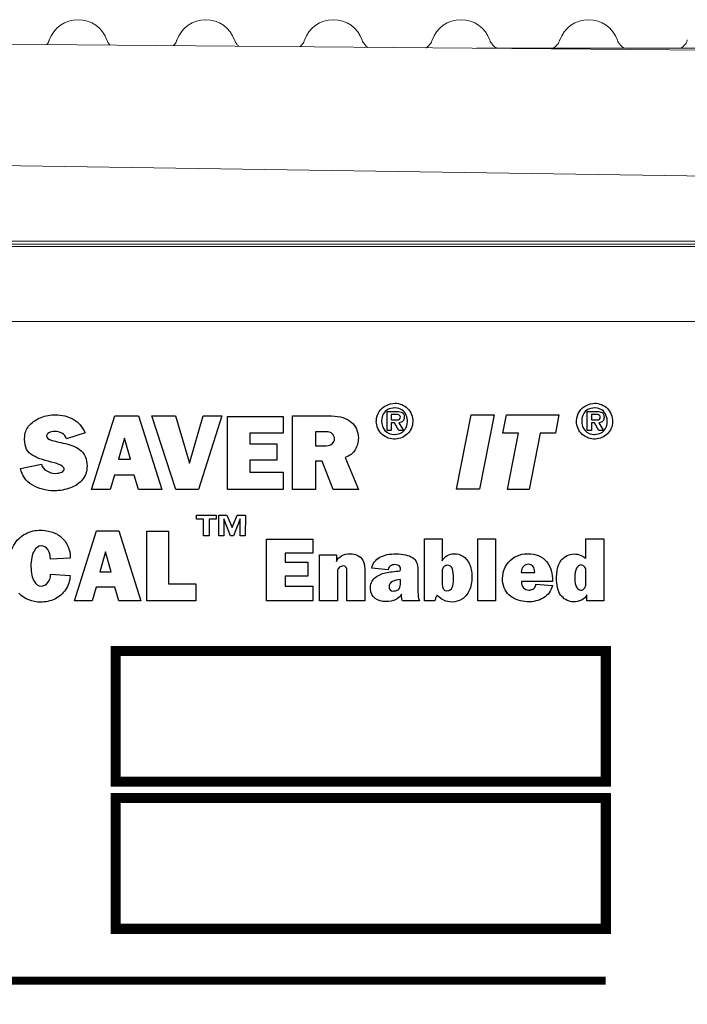
# Model space of a CAD drawing. Extents: x 0 to 85, y 0 to 77.
# Drawn here: x 74.9 to 75.6, y 33.3 to 34.2 of the extents above; entities that cross this region are included whole.
import ezdxf

# ---------------------------------------------------------------- set-up
doc = ezdxf.new("R2010")
doc.units = 0
doc.header["$LTSCALE"] = 0.25
doc.header["$MEASUREMENT"] = 0
for name, color, linetype in [('0530-0804-01-0', 11, 'CONTINUOUS'), ('0579-0019-01-0', 4, 'CONTINUOUS'), ('0579-0020-02-0', 9, 'CONTINUOUS'), ('0579-0022-01-0', 9, 'CONTINUOUS')]:
    doc.layers.add(name, color=color, linetype=linetype)

msp = doc.modelspace()

# ---------------------------------------------------------------- linework, layer by layer
at = {"layer": '0530-0804-01-0', "color": 7, "lineweight": 18}
msp.add_lwpolyline([(73.20389, 31.93026), (76.80389, 31.93026), (76.80389, 33.93026), (73.20389, 33.93026), (73.20389, 31.93026)], close=True, dxfattribs=at)
at = {"layer": '0530-0804-01-0', "const_width": 0.01}
for points in [[(75.01553, 33.60769), (75.49553, 33.60769), (75.49553, 33.47969), (75.01553, 33.47969)], [(75.01553, 33.46369), (75.49553, 33.46369), (75.49553, 33.33569), (75.01553, 33.33569)]]:
    msp.add_lwpolyline(points, close=True, dxfattribs=at)
at = {"layer": '0530-0804-01-0', "const_width": 0.008}
msp.add_lwpolyline([(73.29566, 33.28479), (75.49553, 33.28479)], dxfattribs=at)
at = {"layer": '0530-0804-01-0'}
for points in [[(75.28063, 33.8482), (75.28343, 33.84957), (75.28619, 33.85025), (75.2889, 33.85025)], [(75.2889, 33.85025), (75.29129, 33.85025), (75.29355, 33.8498), (75.2957, 33.8489)], [(75.47662, 33.8482), (75.47938, 33.84957), (75.48211, 33.85025), (75.48478, 33.85025)], [(75.48478, 33.85025), (75.48714, 33.85025), (75.48937, 33.8498), (75.49148, 33.8489)], [(75.27084, 33.83318), (75.27088, 33.83666), (75.27182, 33.8397), (75.27366, 33.84228)], [(75.27366, 33.84228), (75.27551, 33.84487), (75.27783, 33.84685), (75.28063, 33.8482)], [(75.27764, 33.83967), (75.2766, 33.83783), (75.27603, 33.83567), (75.27593, 33.83318)], [(75.28201, 33.84403), (75.28014, 33.84296), (75.27868, 33.84151), (75.27764, 33.83967)], [(75.28136, 33.84209), (75.28136, 33.84209), (75.29127, 33.84209), (75.29127, 33.84209)], [(75.28136, 33.82352), (75.28136, 33.82352), (75.28136, 33.84209), (75.28136, 33.84209)], [(75.28881, 33.84562), (75.28616, 33.84562), (75.28389, 33.84509), (75.28201, 33.84403)], [(75.28941, 33.84562), (75.28941, 33.84562), (75.28881, 33.84562), (75.28881, 33.84562)], [(75.29585, 33.84373), (75.29401, 33.84499), (75.29186, 33.84562), (75.28941, 33.84562)], [(75.29127, 33.84209), (75.29312, 33.84209), (75.29472, 33.84174), (75.29608, 33.84107)], [(75.30003, 33.8387), (75.29909, 33.84079), (75.2977, 33.84247), (75.29585, 33.84373)], [(75.29608, 33.84107), (75.29744, 33.84039), (75.2981, 33.83882), (75.29807, 33.83636)], [(75.46697, 33.83318), (75.467, 33.83666), (75.46793, 33.8397), (75.46975, 33.84228)], [(75.46975, 33.84228), (75.47157, 33.84487), (75.47386, 33.84685), (75.47662, 33.8482)], [(75.47367, 33.83967), (75.47264, 33.83783), (75.47208, 33.83567), (75.47198, 33.83318)], [(75.47799, 33.84403), (75.47613, 33.84296), (75.47469, 33.84151), (75.47367, 33.83967)], [(75.47734, 33.84209), (75.47734, 33.84209), (75.48712, 33.84209), (75.48712, 33.84209)], [(75.47734, 33.82352), (75.47734, 33.82352), (75.47734, 33.84209), (75.47734, 33.84209)], [(75.48468, 33.84562), (75.48207, 33.84562), (75.47984, 33.84509), (75.47799, 33.84403)], [(75.48528, 33.84562), (75.48528, 33.84562), (75.48468, 33.84562), (75.48468, 33.84562)], [(75.48712, 33.84209), (75.48894, 33.84209), (75.49051, 33.84174), (75.49186, 33.84107)], [(75.49148, 33.8489), (75.4936, 33.84801), (75.49548, 33.84673), (75.49712, 33.84507)], [(75.49186, 33.84107), (75.4932, 33.84039), (75.49385, 33.83882), (75.49382, 33.83636)], [(75.49712, 33.84507), (75.49876, 33.84341), (75.50003, 33.84146), (75.50094, 33.83922)], [(74.93128, 33.82902), (74.93417, 33.83213), (74.93787, 33.83455), (74.94238, 33.8363)], [(74.97395, 33.83452), (74.97921, 33.83159), (74.98307, 33.82712), (74.98553, 33.82113)], [(74.99177, 33.76579), (74.99177, 33.76579), (75.01472, 33.83786), (75.01472, 33.83786)], [(75.01472, 33.83786), (75.01472, 33.83786), (75.03799, 33.83786), (75.03799, 33.83786)], [(75.03799, 33.83786), (75.03799, 33.83786), (75.06073, 33.76579), (75.06073, 33.76579)], [(75.07427, 33.76579), (75.07427, 33.76579), (75.05079, 33.83776), (75.05079, 33.83776)], [(75.05079, 33.83776), (75.05079, 33.83776), (75.07405, 33.83776), (75.07405, 33.83776)], [(75.07405, 33.83776), (75.07405, 33.83776), (75.0877, 33.79173), (75.0877, 33.79173)], [(75.0877, 33.79173), (75.0877, 33.79173), (75.10113, 33.83776), (75.10113, 33.83776)], [(75.11953, 33.83776), (75.11953, 33.83776), (75.09679, 33.76579), (75.09679, 33.76579)], [(75.10113, 33.83776), (75.10113, 33.83776), (75.11953, 33.83776), (75.11953, 33.83776)], [(75.12513, 33.76579), (75.12513, 33.76579), (75.12513, 33.83734), (75.12513, 33.83734)], [(75.12513, 33.83734), (75.12513, 33.83734), (75.1796, 33.83734), (75.1796, 33.83734)], [(75.1796, 33.83734), (75.1796, 33.83734), (75.1796, 33.82092), (75.1796, 33.82092)], [(75.18859, 33.83776), (75.18859, 33.83776), (75.22698, 33.83776), (75.22698, 33.83776)], [(75.18859, 33.76579), (75.18859, 33.76579), (75.18859, 33.83776), (75.18859, 33.83776)], [(75.27074, 33.83278), (75.27081, 33.83291), (75.27084, 33.83304), (75.27084, 33.83318)], [(75.27233, 33.82546), (75.27131, 33.82768), (75.27077, 33.83013), (75.27074, 33.83278)], [(75.27593, 33.83318), (75.27586, 33.8292), (75.27697, 33.82595), (75.27927, 33.82345)], [(75.28549, 33.8392), (75.28549, 33.8392), (75.28549, 33.83393), (75.28549, 33.83393)], [(75.29148, 33.8392), (75.29148, 33.8392), (75.28549, 33.8392), (75.28549, 33.8392)], [(75.28549, 33.83393), (75.28549, 33.83393), (75.29157, 33.83393), (75.29157, 33.83393)], [(75.2885, 33.83114), (75.2885, 33.83114), (75.28549, 33.83114), (75.28549, 33.83114)], [(75.28549, 33.83114), (75.28549, 33.83114), (75.28549, 33.82352), (75.28549, 33.82352)], [(75.29283, 33.82352), (75.29283, 33.82352), (75.2885, 33.83114), (75.2885, 33.83114)], [(75.29366, 33.83838), (75.29318, 33.83893), (75.29244, 33.8392), (75.29148, 33.8392)], [(75.29157, 33.83393), (75.29244, 33.83393), (75.29313, 33.83419), (75.29364, 33.83472)], [(75.29691, 33.83265), (75.29613, 33.83184), (75.29478, 33.83133), (75.29283, 33.83114)], [(75.29283, 33.83114), (75.29283, 33.83114), (75.29746, 33.82352), (75.29746, 33.82352)], [(75.29807, 33.83636), (75.29807, 33.8347), (75.29768, 33.83347), (75.29691, 33.83265)], [(75.29948, 33.82546), (75.30058, 33.82732), (75.30118, 33.82949), (75.30129, 33.83198)], [(75.30129, 33.83198), (75.30138, 33.83437), (75.30097, 33.83661), (75.30003, 33.8387)], [(75.30529, 33.83922), (75.30621, 33.83698), (75.30662, 33.83457), (75.30652, 33.83198)], [(75.34923, 33.766), (75.34923, 33.766), (75.36362, 33.83875), (75.36362, 33.83875)], [(75.36362, 33.83875), (75.36362, 33.83875), (75.38614, 33.83875), (75.38614, 33.83875)], [(75.38614, 33.83875), (75.38614, 33.83875), (75.37176, 33.766), (75.37176, 33.766)], [(75.39473, 33.82104), (75.39473, 33.82104), (75.39833, 33.83875), (75.39833, 33.83875)], [(75.39833, 33.83875), (75.39833, 33.83875), (75.44951, 33.83875), (75.44951, 33.83875)], [(75.44951, 33.83875), (75.44951, 33.83875), (75.44624, 33.82104), (75.44624, 33.82104)], [(75.46687, 33.83278), (75.46694, 33.83291), (75.46697, 33.83304), (75.46697, 33.83318)], [(75.46843, 33.82546), (75.46742, 33.82768), (75.4669, 33.83013), (75.46687, 33.83278)], [(75.47198, 33.83318), (75.47191, 33.8292), (75.47301, 33.82595), (75.47528, 33.82345)], [(75.48141, 33.8392), (75.48141, 33.8392), (75.48141, 33.83393), (75.48141, 33.83393)], [(75.48731, 33.8392), (75.48731, 33.8392), (75.48141, 33.8392), (75.48141, 33.8392)], [(75.48141, 33.83393), (75.48141, 33.83393), (75.48741, 33.83393), (75.48741, 33.83393)], [(75.48438, 33.83114), (75.48438, 33.83114), (75.48141, 33.83114), (75.48141, 33.83114)], [(75.48141, 33.83114), (75.48141, 33.83114), (75.48141, 33.82352), (75.48141, 33.82352)], [(75.48865, 33.82352), (75.48865, 33.82352), (75.48438, 33.83114), (75.48438, 33.83114)], [(75.48741, 33.83393), (75.48827, 33.83393), (75.48895, 33.83419), (75.48945, 33.83472)], [(75.49268, 33.83265), (75.49191, 33.83184), (75.49057, 33.83133), (75.48865, 33.83114)], [(75.48865, 33.83114), (75.48865, 33.83114), (75.49322, 33.82352), (75.49322, 33.82352)], [(75.49382, 33.83636), (75.49382, 33.8347), (75.49344, 33.83347), (75.49268, 33.83265)], [(75.49521, 33.82546), (75.4963, 33.82732), (75.4969, 33.82949), (75.497, 33.83198)], [(75.497, 33.83198), (75.49709, 33.83437), (75.49668, 33.83661), (75.49575, 33.8387)], [(75.50216, 33.83198), (75.50199, 33.82754), (75.50032, 33.82367), (75.49714, 33.82039)], [(75.50094, 33.83922), (75.50185, 33.83698), (75.50226, 33.83457), (75.50216, 33.83198)], [(74.92652, 33.8183), (74.92681, 33.82235), (74.92839, 33.82592), (74.93128, 33.82902)], [(74.95011, 33.82139), (74.94855, 33.82059), (74.94778, 33.81963), (74.94778, 33.81851)], [(74.96724, 33.81548), (74.96646, 33.81785), (74.96501, 33.81963), (74.9629, 33.82081)], [(74.98553, 33.82113), (74.98553, 33.82113), (74.96724, 33.81548), (74.96724, 33.81548)], [(75.1796, 33.82092), (75.1796, 33.82092), (75.14703, 33.82092), (75.14703, 33.82092)], [(75.14703, 33.82092), (75.14703, 33.82092), (75.14703, 33.81056), (75.14703, 33.81056)], [(75.21111, 33.82238), (75.21111, 33.82238), (75.21111, 33.80868), (75.21111, 33.80868)], [(75.22158, 33.82238), (75.22158, 33.82238), (75.21111, 33.82238), (75.21111, 33.82238)], [(75.22766, 33.82034), (75.22622, 33.8217), (75.22419, 33.82238), (75.22158, 33.82238)], [(75.2513, 33.82505), (75.2525, 33.82243), (75.25313, 33.81949), (75.2532, 33.81621)], [(75.2765, 33.81976), (75.27474, 33.82134), (75.27335, 33.82324), (75.27233, 33.82546)], [(75.27927, 33.82345), (75.28157, 33.82094), (75.28472, 33.81967), (75.28871, 33.81964)], [(75.28549, 33.82352), (75.28549, 33.82352), (75.28136, 33.82352), (75.28136, 33.82352)], [(75.28901, 33.81974), (75.29129, 33.81981), (75.29333, 33.82031), (75.29513, 33.82126)], [(75.29746, 33.82352), (75.29746, 33.82352), (75.29283, 33.82352), (75.29283, 33.82352)], [(75.29513, 33.82126), (75.29692, 33.8222), (75.29837, 33.82361), (75.29948, 33.82546)], [(75.41007, 33.82104), (75.41007, 33.82104), (75.39473, 33.82104), (75.39473, 33.82104)], [(75.39928, 33.76579), (75.39928, 33.76579), (75.41007, 33.82104), (75.41007, 33.82104)], [(75.43133, 33.82104), (75.43133, 33.82104), (75.42064, 33.76579), (75.42064, 33.76579)], [(75.44624, 33.82104), (75.44624, 33.82104), (75.43133, 33.82104), (75.43133, 33.82104)], [(75.47528, 33.82345), (75.47755, 33.82094), (75.48065, 33.81967), (75.48459, 33.81964)], [(75.48141, 33.82352), (75.48141, 33.82352), (75.47734, 33.82352), (75.47734, 33.82352)], [(75.48488, 33.81974), (75.48714, 33.81981), (75.48914, 33.82031), (75.49092, 33.82126)], [(75.49714, 33.82039), (75.49397, 33.8171), (75.49001, 33.81536), (75.48528, 33.81516)], [(75.49322, 33.82352), (75.49322, 33.82352), (75.48865, 33.82352), (75.48865, 33.82352)], [(75.49092, 33.82126), (75.49268, 33.8222), (75.49412, 33.82361), (75.49521, 33.82546)], [(74.93255, 33.80026), (74.92768, 33.80343), (74.92568, 33.80944), (74.92652, 33.8183)], [(74.94778, 33.81851), (74.94757, 33.81635), (74.94944, 33.81476), (74.95338, 33.81375)], [(75.02414, 33.81621), (75.02414, 33.81621), (75.01822, 33.7956), (75.01822, 33.7956)], [(75.02995, 33.7956), (75.02995, 33.7956), (75.02414, 33.81621), (75.02414, 33.81621)], [(75.14703, 33.81056), (75.14703, 33.81056), (75.17346, 33.81056), (75.17346, 33.81056)], [(75.17346, 33.81056), (75.17346, 33.81056), (75.17346, 33.79435), (75.17346, 33.79435)], [(75.22179, 33.80868), (75.2244, 33.80868), (75.2264, 33.80934), (75.22777, 33.81067)], [(75.2532, 33.81621), (75.2532, 33.81209), (75.25216, 33.80828), (75.25008, 33.80476)], [(75.28254, 33.8162), (75.28028, 33.817), (75.27827, 33.81819), (75.2765, 33.81976)], [(75.28941, 33.81516), (75.28709, 33.81506), (75.28481, 33.81541), (75.28254, 33.8162)], [(75.48528, 33.81516), (75.483, 33.81506), (75.48074, 33.81541), (75.47851, 33.8162)], [(74.98157, 33.80366), (74.98527, 33.80038), (74.98723, 33.79539), (74.98744, 33.7887)], [(75.21111, 33.80868), (75.21111, 33.80868), (75.22179, 33.80868), (75.22179, 33.80868)], [(75.25008, 33.80476), (75.248, 33.80123), (75.2447, 33.79867), (75.2402, 33.79707)], [(75.01822, 33.7956), (75.01822, 33.7956), (75.02995, 33.7956), (75.02995, 33.7956)], [(75.17346, 33.79435), (75.17346, 33.79435), (75.14703, 33.79435), (75.14703, 33.79435)], [(75.14703, 33.79435), (75.14703, 33.79435), (75.14703, 33.78274), (75.14703, 33.78274)], [(75.21767, 33.79341), (75.21767, 33.79341), (75.21111, 33.79341), (75.21111, 33.79341)], [(75.21111, 33.79341), (75.21111, 33.79341), (75.21111, 33.76579), (75.21111, 33.76579)], [(75.22867, 33.76579), (75.22867, 33.76579), (75.21767, 33.79341), (75.21767, 33.79341)], [(75.2402, 33.79707), (75.2402, 33.79707), (75.25341, 33.76579), (75.25341, 33.76579)], [(74.9224, 33.7864), (74.9224, 33.7864), (74.94281, 33.79048), (74.94281, 33.79048)], [(74.93366, 33.77029), (74.92735, 33.77413), (74.9236, 33.7795), (74.9224, 33.7864)], [(74.98744, 33.7887), (74.98751, 33.78361), (74.98606, 33.77925), (74.9831, 33.77562)], [(75.14703, 33.78274), (75.14703, 33.78274), (75.1796, 33.78274), (75.1796, 33.78274)], [(75.1796, 33.78274), (75.1796, 33.78274), (75.1796, 33.76579), (75.1796, 33.76579)], [(74.9831, 33.77562), (74.98014, 33.772), (74.97617, 33.76924), (74.9712, 33.76736)], [(75.0143, 33.77991), (75.0143, 33.77991), (75.01018, 33.76579), (75.01018, 33.76579)], [(75.03365, 33.77991), (75.03365, 33.77991), (75.0143, 33.77991), (75.0143, 33.77991)], [(75.03799, 33.76579), (75.03799, 33.76579), (75.03365, 33.77991), (75.03365, 33.77991)], [(75.01018, 33.76579), (75.01018, 33.76579), (74.99177, 33.76579), (74.99177, 33.76579)], [(75.06073, 33.76579), (75.06073, 33.76579), (75.03799, 33.76579), (75.03799, 33.76579)], [(75.09679, 33.76579), (75.09679, 33.76579), (75.07427, 33.76579), (75.07427, 33.76579)], [(75.1796, 33.76579), (75.1796, 33.76579), (75.12513, 33.76579), (75.12513, 33.76579)], [(75.21111, 33.76579), (75.21111, 33.76579), (75.18859, 33.76579), (75.18859, 33.76579)], [(75.25341, 33.76579), (75.25341, 33.76579), (75.22867, 33.76579), (75.22867, 33.76579)], [(75.37176, 33.766), (75.37176, 33.766), (75.34923, 33.766), (75.34923, 33.766)], [(75.42064, 33.76579), (75.42064, 33.76579), (75.39928, 33.76579), (75.39928, 33.76579)], [(75.09476, 33.73665), (75.09476, 33.73665), (75.09476, 33.74068), (75.09476, 33.74068)], [(75.09476, 33.74068), (75.09476, 33.74068), (75.11387, 33.74068), (75.11387, 33.74068)], [(75.10162, 33.73665), (75.10162, 33.73665), (75.09476, 33.73665), (75.09476, 33.73665)], [(75.10162, 33.72053), (75.10162, 33.72053), (75.10162, 33.73665), (75.10162, 33.73665)], [(75.11387, 33.73665), (75.11387, 33.73665), (75.107, 33.73665), (75.107, 33.73665)], [(75.107, 33.73665), (75.107, 33.73665), (75.107, 33.72053), (75.107, 33.72053)], [(75.11387, 33.74068), (75.11387, 33.74068), (75.11387, 33.73665), (75.11387, 33.73665)], [(75.1165, 33.72053), (75.1165, 33.72053), (75.1165, 33.74068), (75.1165, 33.74068)], [(75.1165, 33.74068), (75.1165, 33.74068), (75.12446, 33.74068), (75.12446, 33.74068)], [(75.12805, 33.72053), (75.12805, 33.72053), (75.12148, 33.73705), (75.12148, 33.73705)], [(75.12148, 33.73705), (75.12148, 33.73705), (75.12148, 33.72053), (75.12148, 33.72053)], [(75.12446, 33.74068), (75.12446, 33.74068), (75.12954, 33.72869), (75.12954, 33.72869)], [(75.12954, 33.72869), (75.12954, 33.72869), (75.13447, 33.74068), (75.13447, 33.74068)], [(75.1375, 33.73705), (75.1375, 33.73705), (75.13098, 33.72053), (75.13098, 33.72053)], [(75.13447, 33.74068), (75.13447, 33.74068), (75.14253, 33.74068), (75.14253, 33.74068)], [(75.1375, 33.72053), (75.1375, 33.72053), (75.1375, 33.73705), (75.1375, 33.73705)], [(75.14253, 33.74068), (75.14253, 33.74068), (75.14248, 33.72053), (75.14248, 33.72053)], [(74.94019, 33.72585), (74.94457, 33.72605), (74.94865, 33.72557), (74.95243, 33.72441)], [(74.95243, 33.72441), (74.95621, 33.72325), (74.95948, 33.72149), (74.96224, 33.71913)], [(74.97522, 33.65668), (74.97522, 33.65668), (74.99682, 33.72526), (74.99682, 33.72526)], [(74.99682, 33.72526), (74.99682, 33.72526), (75.01872, 33.72526), (75.01872, 33.72526)], [(75.01872, 33.72526), (75.01872, 33.72526), (75.04011, 33.65668), (75.04011, 33.65668)], [(75.04599, 33.65668), (75.04599, 33.65668), (75.04599, 33.72496), (75.04599, 33.72496)], [(75.04599, 33.72496), (75.04599, 33.72496), (75.06709, 33.72496), (75.06709, 33.72496)], [(75.06709, 33.72496), (75.06709, 33.72496), (75.06709, 33.6734), (75.06709, 33.6734)], [(75.107, 33.72053), (75.107, 33.72053), (75.10162, 33.72053), (75.10162, 33.72053)], [(75.12148, 33.72053), (75.12148, 33.72053), (75.1165, 33.72053), (75.1165, 33.72053)], [(75.13098, 33.72053), (75.13098, 33.72053), (75.12805, 33.72053), (75.12805, 33.72053)], [(75.14248, 33.72053), (75.14248, 33.72053), (75.1375, 33.72053), (75.1375, 33.72053)], [(75.1632, 33.65668), (75.1632, 33.65668), (75.1632, 33.71719), (75.1632, 33.71719)], [(75.1632, 33.71719), (75.1632, 33.71719), (75.20876, 33.71719), (75.20876, 33.71719)], [(75.20876, 33.71719), (75.20876, 33.71719), (75.20876, 33.7033), (75.20876, 33.7033)], [(75.31785, 33.65668), (75.31785, 33.65668), (75.31785, 33.71755), (75.31785, 33.71755)], [(75.31785, 33.71755), (75.31785, 33.71755), (75.33545, 33.71755), (75.33545, 33.71755)], [(75.33545, 33.71755), (75.33545, 33.71755), (75.33545, 33.69605), (75.33545, 33.69605)], [(75.37022, 33.65685), (75.37022, 33.65685), (75.37022, 33.71755), (75.37022, 33.71755)], [(75.37022, 33.71755), (75.37022, 33.71755), (75.38748, 33.71755), (75.38748, 33.71755)], [(75.38748, 33.71755), (75.38748, 33.71755), (75.38748, 33.65685), (75.38748, 33.65685)], [(75.47603, 33.69817), (75.47603, 33.69817), (75.47603, 33.71755), (75.47603, 33.71755)], [(75.47603, 33.71755), (75.47603, 33.71755), (75.49364, 33.71755), (75.49364, 33.71755)], [(75.49364, 33.71755), (75.49364, 33.71755), (75.49364, 33.65668), (75.49364, 33.65668)], [(74.93551, 33.7054), (74.93352, 33.70198), (74.93252, 33.69695), (74.93252, 33.69032)], [(74.95163, 33.69768), (74.95163, 33.70153), (74.95076, 33.70463), (74.949, 33.70699)], [(75.00568, 33.70465), (75.00568, 33.70465), (75.0001, 33.68504), (75.0001, 33.68504)], [(75.01115, 33.68504), (75.01115, 33.68504), (75.00568, 33.70465), (75.00568, 33.70465)], [(74.97104, 33.69848), (74.97104, 33.69848), (74.95163, 33.69768), (74.95163, 33.69768)], [(75.20876, 33.7033), (75.20876, 33.7033), (75.18151, 33.7033), (75.18151, 33.7033)], [(75.18151, 33.7033), (75.18151, 33.7033), (75.18151, 33.69454), (75.18151, 33.69454)], [(75.21522, 33.65668), (75.21522, 33.65668), (75.21522, 33.70198), (75.21522, 33.70198)], [(75.21522, 33.70198), (75.21522, 33.70198), (75.23185, 33.70198), (75.23185, 33.70198)], [(75.23185, 33.70198), (75.23185, 33.70198), (75.23185, 33.69543), (75.23185, 33.69543)], [(75.23185, 33.69543), (75.2325, 33.69761), (75.23409, 33.69941), (75.23663, 33.70083)], [(75.26627, 33.68861), (75.26739, 33.69357), (75.27009, 33.6972), (75.27436, 33.6995)], [(75.27436, 33.6995), (75.27864, 33.7018), (75.2839, 33.70289), (75.29015, 33.70277)], [(75.33545, 33.69605), (75.33657, 33.69829), (75.33816, 33.7), (75.34023, 33.70118)], [(75.35545, 33.70047), (75.3581, 33.69882), (75.36027, 33.69633), (75.36195, 33.693)], [(75.40017, 33.6945), (75.40233, 33.69706), (75.40502, 33.69911), (75.40827, 33.70065)], [(75.43755, 33.69525), (75.44168, 33.69012), (75.44357, 33.6836), (75.44321, 33.6757)], [(75.44737, 33.67703), (75.44713, 33.68605), (75.44868, 33.69258), (75.45201, 33.69662)], [(75.47135, 33.70131), (75.47353, 33.7004), (75.47509, 33.69935), (75.47603, 33.69817)], [(74.93252, 33.69032), (74.93259, 33.68395), (74.93359, 33.67919), (74.93551, 33.67604)], [(75.0001, 33.68504), (75.0001, 33.68504), (75.01115, 33.68504), (75.01115, 33.68504)], [(75.18151, 33.69454), (75.18151, 33.69454), (75.20363, 33.69454), (75.20363, 33.69454)], [(75.20363, 33.69454), (75.20363, 33.69454), (75.20363, 33.68083), (75.20363, 33.68083)], [(75.2345, 33.68937), (75.23338, 33.68833), (75.23282, 33.68711), (75.23282, 33.6857)], [(75.23282, 33.6857), (75.23282, 33.6857), (75.23282, 33.65668), (75.23282, 33.65668)], [(75.24202, 33.65668), (75.24202, 33.65668), (75.24202, 33.68676), (75.24202, 33.68676)], [(75.25945, 33.68826), (75.25945, 33.68826), (75.25945, 33.65668), (75.25945, 33.65668)], [(75.28255, 33.68729), (75.28255, 33.68729), (75.26627, 33.68861), (75.26627, 33.68861)], [(75.28463, 33.69092), (75.2833, 33.69003), (75.28261, 33.68882), (75.28255, 33.68729)], [(75.29431, 33.68605), (75.29478, 33.688), (75.29448, 33.68952), (75.29338, 33.69061)], [(75.31157, 33.68693), (75.31157, 33.68693), (75.31157, 33.66552), (75.31157, 33.66552)], [(75.33705, 33.69021), (75.33598, 33.68926), (75.33545, 33.68823), (75.33545, 33.68711)], [(75.33545, 33.68711), (75.33545, 33.68711), (75.33545, 33.67313), (75.33545, 33.67313)], [(75.41499, 33.69047), (75.41363, 33.68906), (75.41287, 33.68711), (75.41269, 33.68463)], [(75.42596, 33.68463), (75.42596, 33.68723), (75.42537, 33.6892), (75.42419, 33.69056)], [(75.47603, 33.68711), (75.47603, 33.68841), (75.47553, 33.68953), (75.47453, 33.69047)], [(75.47603, 33.6734), (75.47603, 33.6734), (75.47603, 33.68711), (75.47603, 33.68711)], [(74.93551, 33.67604), (74.93743, 33.67289), (74.93976, 33.67124), (74.94248, 33.67111)], [(74.95183, 33.68295), (74.95183, 33.68295), (74.97084, 33.68156), (74.97084, 33.68156)], [(74.97084, 33.68156), (74.97064, 33.67625), (74.96917, 33.67161), (74.96641, 33.66763)], [(75.20363, 33.68083), (75.20363, 33.68083), (75.18151, 33.68083), (75.18151, 33.68083)], [(75.18151, 33.68083), (75.18151, 33.68083), (75.18151, 33.67101), (75.18151, 33.67101)], [(75.26503, 33.66844), (75.26485, 33.6731), (75.26629, 33.6767), (75.26936, 33.67924)], [(75.28653, 33.67561), (75.28446, 33.67437), (75.28337, 33.67272), (75.28326, 33.67066)], [(75.29458, 33.67773), (75.29127, 33.67756), (75.28859, 33.67685), (75.28653, 33.67561)], [(75.29458, 33.67428), (75.29458, 33.67428), (75.29458, 33.67773), (75.29458, 33.67773)], [(75.40234, 33.66128), (75.39786, 33.66464), (75.39523, 33.66968), (75.39446, 33.67641)], [(75.41269, 33.68463), (75.41269, 33.68463), (75.42596, 33.68463), (75.42596, 33.68463)], [(75.44321, 33.6757), (75.44321, 33.6757), (75.41313, 33.6757), (75.41313, 33.6757)], [(75.45246, 33.6611), (75.4493, 33.66452), (75.44761, 33.66983), (75.44737, 33.67703)], [(74.96641, 33.66763), (74.96366, 33.66365), (74.96013, 33.66063), (74.95581, 33.65857)], [(74.99642, 33.67011), (74.99642, 33.67011), (74.99254, 33.65668), (74.99254, 33.65668)], [(75.01464, 33.67011), (75.01464, 33.67011), (74.99642, 33.67011), (74.99642, 33.67011)], [(75.01872, 33.65668), (75.01872, 33.65668), (75.01464, 33.67011), (75.01464, 33.67011)], [(75.06709, 33.6734), (75.06709, 33.6734), (75.09396, 33.6734), (75.09396, 33.6734)], [(75.09396, 33.6734), (75.09396, 33.6734), (75.09396, 33.65668), (75.09396, 33.65668)], [(75.18151, 33.67101), (75.18151, 33.67101), (75.20876, 33.67101), (75.20876, 33.67101)], [(75.20876, 33.67101), (75.20876, 33.67101), (75.20876, 33.65668), (75.20876, 33.65668)], [(75.26967, 33.65911), (75.26676, 33.6612), (75.2652, 33.66431), (75.26503, 33.66844)], [(75.28326, 33.67066), (75.28326, 33.66794), (75.28473, 33.6665), (75.28768, 33.66632)], [(75.28768, 33.66632), (75.28815, 33.66644), (75.28859, 33.66653), (75.289, 33.66659)], [(75.289, 33.66659), (75.28942, 33.66665), (75.28992, 33.66673), (75.29051, 33.66685)], [(75.29051, 33.66685), (75.29163, 33.66715), (75.29259, 33.66794), (75.29338, 33.66924)], [(75.29338, 33.66924), (75.29418, 33.67054), (75.29458, 33.67222), (75.29458, 33.67428)], [(75.33545, 33.67313), (75.33545, 33.66894), (75.33696, 33.66673), (75.33996, 33.6665)], [(75.36182, 33.6669), (75.36005, 33.66309), (75.35767, 33.66026), (75.3547, 33.6584)], [(75.42021, 33.6672), (75.4221, 33.66732), (75.4237, 33.6679), (75.42503, 33.66893)], [(75.42503, 33.66893), (75.42636, 33.66996), (75.42702, 33.6713), (75.42702, 33.67296)], [(75.42702, 33.67296), (75.42702, 33.67296), (75.44321, 33.67189), (75.44321, 33.67189)], [(75.44321, 33.67189), (75.44203, 33.66647), (75.43913, 33.66238), (75.4345, 33.65964)], [(75.46683, 33.67021), (75.46796, 33.66833), (75.46934, 33.66732), (75.47099, 33.6672)], [(75.47099, 33.6672), (75.47241, 33.66726), (75.4736, 33.66788), (75.47457, 33.66906)], [(75.47457, 33.66906), (75.47555, 33.67024), (75.47603, 33.67169), (75.47603, 33.6734)], [(74.99254, 33.65668), (74.99254, 33.65668), (74.97522, 33.65668), (74.97522, 33.65668)], [(75.04011, 33.65668), (75.04011, 33.65668), (75.01872, 33.65668), (75.01872, 33.65668)], [(75.09396, 33.65668), (75.09396, 33.65668), (75.04599, 33.65668), (75.04599, 33.65668)], [(75.20876, 33.65668), (75.20876, 33.65668), (75.1632, 33.65668), (75.1632, 33.65668)], [(75.23282, 33.65668), (75.23282, 33.65668), (75.21522, 33.65668), (75.21522, 33.65668)], [(75.25945, 33.65668), (75.25945, 33.65668), (75.24202, 33.65668), (75.24202, 33.65668)], [(75.29546, 33.66322), (75.29446, 33.66098), (75.29254, 33.65921), (75.28971, 33.65792)], [(75.29635, 33.65668), (75.29594, 33.65756), (75.29564, 33.65974), (75.29546, 33.66322)], [(75.31307, 33.65668), (75.31307, 33.65668), (75.29635, 33.65668), (75.29635, 33.65668)], [(75.31157, 33.66552), (75.31157, 33.66193), (75.31207, 33.65898), (75.31307, 33.65668)], [(75.32802, 33.65668), (75.32802, 33.65668), (75.31785, 33.65668), (75.31785, 33.65668)], [(75.38748, 33.65685), (75.38748, 33.65685), (75.37022, 33.65685), (75.37022, 33.65685)], [(75.41871, 33.65579), (75.41228, 33.65609), (75.40682, 33.65792), (75.40234, 33.66128)], [(75.4345, 33.65964), (75.42987, 33.6569), (75.42461, 33.65561), (75.41871, 33.65579)], [(75.46374, 33.65579), (75.45937, 33.65591), (75.45561, 33.65768), (75.45246, 33.6611)], [(75.47174, 33.65747), (75.4693, 33.6563), (75.46663, 33.65573), (75.46374, 33.65579)], [(75.47701, 33.66269), (75.47595, 33.66039), (75.47419, 33.65865), (75.47174, 33.65747)], [(75.47701, 33.65668), (75.47701, 33.65668), (75.47701, 33.66269), (75.47701, 33.66269)], [(75.49364, 33.65668), (75.49364, 33.65668), (75.47701, 33.65668), (75.47701, 33.65668)]]:
    msp.add_open_spline(points, degree=3, dxfattribs=at)
for points, knots in [([(75.2957, 33.8489), (75.29785, 33.84801), (75.29975, 33.84673), (75.30141, 33.84507), (75.30141, 33.84507), (75.30307, 33.84341), (75.30436, 33.84146), (75.30529, 33.83922)], [0.0666667, 0.0666667, 0.0666667, 0.0666667, 0.1333333, 0.1333333, 0.1333333, 0.1333333, 0.2, 0.2, 0.2, 0.2]), ([(75.49575, 33.8387), (75.49483, 33.84079), (75.49345, 33.84247), (75.49163, 33.84373), (75.49163, 33.84373), (75.48981, 33.84499), (75.4877, 33.84562), (75.48528, 33.84562)], [0.7333333, 0.7333333, 0.7333333, 0.7333333, 0.8, 0.8, 0.8, 0.8, 0.8666667, 0.8666667, 0.8666667, 0.8666667]), ([(74.94238, 33.8363), (74.9469, 33.83804), (74.95159, 33.83891), (74.95645, 33.83891), (74.95645, 33.83891), (74.96287, 33.83891), (74.9687, 33.83744), (74.97395, 33.83452)], [0.35714286, 0.35714286, 0.35714286, 0.35714286, 0.39285714, 0.39285714, 0.39285714, 0.39285714, 0.42857143, 0.42857143, 0.42857143, 0.42857143]), ([(75.22698, 33.83776), (75.2312, 33.83776), (75.23492, 33.83724), (75.23813, 33.83619), (75.23813, 33.83619), (75.24134, 33.83514), (75.24403, 33.83368), (75.24622, 33.8318), (75.24622, 33.8318), (75.2484, 33.82991), (75.2501, 33.82767), (75.2513, 33.82505)], [0.0666667, 0.0666667, 0.0666667, 0.0666667, 0.1333333, 0.1333333, 0.1333333, 0.1333333, 0.2, 0.2, 0.2, 0.2, 0.2666667, 0.2666667, 0.2666667, 0.2666667]), ([(75.30652, 33.83198), (75.30635, 33.82754), (75.30466, 33.82367), (75.30144, 33.82039), (75.30144, 33.82039), (75.29822, 33.8171), (75.29421, 33.81536), (75.28941, 33.81516)], [0.2666667, 0.2666667, 0.2666667, 0.2666667, 0.3333333, 0.3333333, 0.3333333, 0.3333333, 0.4, 0.4, 0.4, 0.4]), ([(75.29364, 33.83472), (75.29414, 33.83525), (75.29439, 33.83583), (75.29439, 33.83646), (75.29439, 33.83646), (75.29439, 33.83719), (75.29415, 33.83783), (75.29366, 33.83838)], [0.375, 0.375, 0.375, 0.375, 0.5, 0.5, 0.5, 0.5, 0.625, 0.625, 0.625, 0.625]), ([(75.48945, 33.83472), (75.48995, 33.83525), (75.49019, 33.83583), (75.49019, 33.83646), (75.49019, 33.83646), (75.49019, 33.83719), (75.48996, 33.83783), (75.48948, 33.83838), (75.48948, 33.83838), (75.489, 33.83893), (75.48827, 33.8392), (75.48731, 33.8392)], [0.375, 0.375, 0.375, 0.375, 0.5, 0.5, 0.5, 0.5, 0.625, 0.625, 0.625, 0.625, 0.75, 0.75, 0.75, 0.75]), ([(74.9629, 33.82081), (74.96079, 33.822), (74.95842, 33.82259), (74.95582, 33.82259), (74.95582, 33.82259), (74.95356, 33.82259), (74.95166, 33.82219), (74.95011, 33.82139)], [0.53571429, 0.53571429, 0.53571429, 0.53571429, 0.57142857, 0.57142857, 0.57142857, 0.57142857, 0.60714286, 0.60714286, 0.60714286, 0.60714286]), ([(75.22777, 33.81067), (75.22914, 33.81199), (75.22983, 33.81359), (75.22983, 33.81548), (75.22983, 33.81548), (75.22983, 33.81736), (75.22911, 33.81898), (75.22766, 33.82034)], [0.375, 0.375, 0.375, 0.375, 0.5, 0.5, 0.5, 0.5, 0.625, 0.625, 0.625, 0.625]), ([(75.47851, 33.8162), (75.47627, 33.817), (75.47429, 33.81819), (75.47255, 33.81976), (75.47255, 33.81976), (75.47081, 33.82134), (75.46944, 33.82324), (75.46843, 33.82546)], [0.4666667, 0.4666667, 0.4666667, 0.4666667, 0.5333333, 0.5333333, 0.5333333, 0.5333333, 0.6, 0.6, 0.6, 0.6]), ([(74.95338, 33.81375), (74.95733, 33.81274), (74.96209, 33.81163), (74.96766, 33.81041), (74.96766, 33.81041), (74.97323, 33.80918), (74.97787, 33.80693), (74.98157, 33.80366)], [0.67857143, 0.67857143, 0.67857143, 0.67857143, 0.71428571, 0.71428571, 0.71428571, 0.71428571, 0.75, 0.75, 0.75, 0.75]), ([(75.28871, 33.81964), (75.28884, 33.8197), (75.28893, 33.81974), (75.28896, 33.81974), (75.28896, 33.81974), (75.28899, 33.81974), (75.28901, 33.81974), (75.28901, 33.81974)], [0.3333333, 0.3333333, 0.3333333, 0.3333333, 0.4, 0.4, 0.4, 0.4, 0.4666667, 0.4666667, 0.4666667, 0.4666667]), ([(75.48459, 33.81964), (75.48472, 33.8197), (75.4848, 33.81974), (75.48483, 33.81974), (75.48483, 33.81974), (75.48487, 33.81974), (75.48488, 33.81974), (75.48488, 33.81974)], [0.3333333, 0.3333333, 0.3333333, 0.3333333, 0.4, 0.4, 0.4, 0.4, 0.4666667, 0.4666667, 0.4666667, 0.4666667]), ([(74.96513, 33.78598), (74.96491, 33.78849), (74.96064, 33.7907), (74.95233, 33.79262), (74.95233, 33.79262), (74.94401, 33.79454), (74.93742, 33.79709), (74.93255, 33.80026)], [0.17857143, 0.17857143, 0.17857143, 0.17857143, 0.21428571, 0.21428571, 0.21428571, 0.21428571, 0.25, 0.25, 0.25, 0.25]), ([(74.94281, 33.79048), (74.94358, 33.78762), (74.94529, 33.78544), (74.94794, 33.78394), (74.94794, 33.78394), (74.95058, 33.78244), (74.95335, 33.78162), (74.95624, 33.78148)], [0.03571429, 0.03571429, 0.03571429, 0.03571429, 0.07142857, 0.07142857, 0.07142857, 0.07142857, 0.10714286, 0.10714286, 0.10714286, 0.10714286]), ([(74.95624, 33.78148), (74.95885, 33.78162), (74.96098, 33.78209), (74.96264, 33.78289), (74.96264, 33.78289), (74.96429, 33.7837), (74.96513, 33.78472), (74.96513, 33.78598)], [0.10714286, 0.10714286, 0.10714286, 0.10714286, 0.14285714, 0.14285714, 0.14285714, 0.14285714, 0.17857143, 0.17857143, 0.17857143, 0.17857143]), ([(74.9712, 33.76736), (74.96624, 33.76548), (74.96096, 33.76454), (74.95539, 33.76454), (74.95539, 33.76454), (74.94722, 33.76454), (74.93997, 33.76645), (74.93366, 33.77029)], [0.85714286, 0.85714286, 0.85714286, 0.85714286, 0.89285714, 0.89285714, 0.89285714, 0.89285714, 0.92857143, 0.92857143, 0.92857143, 0.92857143]), ([(74.91113, 33.68893), (74.91092, 33.69709), (74.91215, 33.70389), (74.91481, 33.70933), (74.91481, 33.70933), (74.91746, 33.71477), (74.92108, 33.71885), (74.92566, 33.72157), (74.92566, 33.72157), (74.93024, 33.72429), (74.93508, 33.72572), (74.94019, 33.72585)], [0.2608696, 0.2608696, 0.2608696, 0.2608696, 0.3043478, 0.3043478, 0.3043478, 0.3043478, 0.3478261, 0.3478261, 0.3478261, 0.3478261, 0.3913043, 0.3913043, 0.3913043, 0.3913043]), ([(74.96224, 33.71913), (74.96499, 33.71678), (74.96714, 33.71386), (74.9687, 33.71037), (74.9687, 33.71037), (74.97026, 33.70689), (74.97104, 33.70293), (74.97104, 33.69848)], [0.47826087, 0.47826087, 0.47826087, 0.47826087, 0.52173913, 0.52173913, 0.52173913, 0.52173913, 0.56521739, 0.56521739, 0.56521739, 0.56521739]), ([(74.949, 33.70699), (74.94724, 33.70935), (74.94513, 33.71052), (74.94268, 33.71052), (74.94268, 33.71052), (74.93989, 33.71052), (74.9375, 33.70881), (74.93551, 33.7054)], [0.65217391, 0.65217391, 0.65217391, 0.65217391, 0.69565217, 0.69565217, 0.69565217, 0.69565217, 0.73913043, 0.73913043, 0.73913043, 0.73913043]), ([(75.23663, 33.70083), (75.23916, 33.70224), (75.242, 33.70295), (75.24512, 33.70295), (75.24512, 33.70295), (75.24766, 33.70295), (75.25001, 33.70243), (75.2522, 33.7014)], [0.2352941, 0.2352941, 0.2352941, 0.2352941, 0.2941176, 0.2941176, 0.2941176, 0.2941176, 0.3529412, 0.3529412, 0.3529412, 0.3529412]), ([(75.2522, 33.7014), (75.25438, 33.70037), (75.25614, 33.69878), (75.25746, 33.69662), (75.25746, 33.69662), (75.25879, 33.69447), (75.25945, 33.69168), (75.25945, 33.68826)], [0.3529412, 0.3529412, 0.3529412, 0.3529412, 0.4117647, 0.4117647, 0.4117647, 0.4117647, 0.4705882, 0.4705882, 0.4705882, 0.4705882]), ([(75.29015, 33.70277), (75.29723, 33.70265), (75.30257, 33.70147), (75.30617, 33.69923), (75.30617, 33.69923), (75.30977, 33.69699), (75.31157, 33.69289), (75.31157, 33.68693)], [0.66666667, 0.66666667, 0.66666667, 0.66666667, 0.71428571, 0.71428571, 0.71428571, 0.71428571, 0.76190476, 0.76190476, 0.76190476, 0.76190476]), ([(75.34023, 33.70118), (75.34229, 33.70236), (75.34457, 33.70295), (75.34704, 33.70295), (75.34704, 33.70295), (75.34999, 33.70295), (75.35279, 33.70212), (75.35545, 33.70047)], [0.4705882, 0.4705882, 0.4705882, 0.4705882, 0.5294118, 0.5294118, 0.5294118, 0.5294118, 0.5882353, 0.5882353, 0.5882353, 0.5882353]), ([(75.40827, 33.70065), (75.41151, 33.70218), (75.41505, 33.70295), (75.41888, 33.70295), (75.41888, 33.70295), (75.4272, 33.70295), (75.43342, 33.70038), (75.43755, 33.69525)], [0.7058824, 0.7058824, 0.7058824, 0.7058824, 0.7647059, 0.7647059, 0.7647059, 0.7647059, 0.8235294, 0.8235294, 0.8235294, 0.8235294]), ([(75.45201, 33.69662), (75.45535, 33.70066), (75.45949, 33.70268), (75.46444, 33.70268), (75.46444, 33.70268), (75.46687, 33.70268), (75.46916, 33.70222), (75.47135, 33.70131)], [0.3571429, 0.3571429, 0.3571429, 0.3571429, 0.4285714, 0.4285714, 0.4285714, 0.4285714, 0.5, 0.5, 0.5, 0.5]), ([(75.24202, 33.68676), (75.24202, 33.68953), (75.24076, 33.69092), (75.23822, 33.69092), (75.23822, 33.69092), (75.23687, 33.69092), (75.23563, 33.6904), (75.2345, 33.68937)], [0.6470588, 0.6470588, 0.6470588, 0.6470588, 0.7058824, 0.7058824, 0.7058824, 0.7058824, 0.7647059, 0.7647059, 0.7647059, 0.7647059]), ([(75.26936, 33.67924), (75.27243, 33.68178), (75.27591, 33.68344), (75.2798, 33.68424), (75.2798, 33.68424), (75.2837, 33.68503), (75.28853, 33.68564), (75.29431, 33.68605)], [0.23809524, 0.23809524, 0.23809524, 0.23809524, 0.28571429, 0.28571429, 0.28571429, 0.28571429, 0.33333333, 0.33333333, 0.33333333, 0.33333333]), ([(75.29338, 33.69061), (75.29229, 33.6917), (75.2908, 33.69224), (75.28892, 33.69224), (75.28892, 33.69224), (75.28738, 33.69224), (75.28595, 33.6918), (75.28463, 33.69092)], [0.38095238, 0.38095238, 0.38095238, 0.38095238, 0.42857143, 0.42857143, 0.42857143, 0.42857143, 0.47619048, 0.47619048, 0.47619048, 0.47619048]), ([(75.34554, 33.68782), (75.34453, 33.69035), (75.34291, 33.69162), (75.34067, 33.69162), (75.34067, 33.69162), (75.33932, 33.69162), (75.33811, 33.69115), (75.33705, 33.69021)], [0.5555556, 0.5555556, 0.5555556, 0.5555556, 0.6666667, 0.6666667, 0.6666667, 0.6666667, 0.7777778, 0.7777778, 0.7777778, 0.7777778]), ([(75.33996, 33.6665), (75.34262, 33.66667), (75.34435, 33.66778), (75.34514, 33.66981), (75.34514, 33.66981), (75.34594, 33.67185), (75.34633, 33.67443), (75.34633, 33.67756), (75.34633, 33.67756), (75.34633, 33.68269), (75.34607, 33.68611), (75.34554, 33.68782)], [0.2222222, 0.2222222, 0.2222222, 0.2222222, 0.3333333, 0.3333333, 0.3333333, 0.3333333, 0.4444444, 0.4444444, 0.4444444, 0.4444444, 0.5555556, 0.5555556, 0.5555556, 0.5555556]), ([(75.36195, 33.693), (75.36363, 33.68966), (75.36447, 33.68546), (75.36447, 33.68039), (75.36447, 33.68039), (75.36447, 33.6752), (75.36359, 33.6707), (75.36182, 33.6669)], [0.6470588, 0.6470588, 0.6470588, 0.6470588, 0.7058824, 0.7058824, 0.7058824, 0.7058824, 0.7647059, 0.7647059, 0.7647059, 0.7647059]), ([(75.39446, 33.67641), (75.39423, 33.67953), (75.39458, 33.68269), (75.39553, 33.68587), (75.39553, 33.68587), (75.39647, 33.68906), (75.39802, 33.69193), (75.40017, 33.6945)], [0.5294118, 0.5294118, 0.5294118, 0.5294118, 0.5882353, 0.5882353, 0.5882353, 0.5882353, 0.6470588, 0.6470588, 0.6470588, 0.6470588]), ([(75.42419, 33.69056), (75.42301, 33.69192), (75.42148, 33.6926), (75.41959, 33.6926), (75.41959, 33.6926), (75.41788, 33.6926), (75.41635, 33.69189), (75.41499, 33.69047)], [0.3333333, 0.3333333, 0.3333333, 0.3333333, 0.5, 0.5, 0.5, 0.5, 0.6666667, 0.6666667, 0.6666667, 0.6666667]), ([(75.46692, 33.68875), (75.46574, 33.68665), (75.46515, 33.6834), (75.46515, 33.67897), (75.46515, 33.67897), (75.46515, 33.67502), (75.46572, 33.6721), (75.46683, 33.67021)], [0.3, 0.3, 0.3, 0.3, 0.4, 0.4, 0.4, 0.4, 0.5, 0.5, 0.5, 0.5]), ([(75.47453, 33.69047), (75.47353, 33.69142), (75.47241, 33.69189), (75.47117, 33.69189), (75.47117, 33.69189), (75.46952, 33.69189), (75.4681, 33.69084), (75.46692, 33.68875)], [0.1, 0.1, 0.1, 0.1, 0.2, 0.2, 0.2, 0.2, 0.3, 0.3, 0.3, 0.3]), ([(74.94248, 33.67111), (74.945, 33.67118), (74.94724, 33.6724), (74.9492, 33.67479), (74.9492, 33.67479), (74.95115, 33.67718), (74.95203, 33.6799), (74.95183, 33.68295)], [0.8695652, 0.8695652, 0.8695652, 0.8695652, 0.9130435, 0.9130435, 0.9130435, 0.9130435, 1, 1, 1, 1]), ([(75.41313, 33.6757), (75.41296, 33.67298), (75.41357, 33.67092), (75.41499, 33.6695), (75.41499, 33.6695), (75.4164, 33.66809), (75.41814, 33.66732), (75.42021, 33.6672)], [0, 0, 0, 0, 0.0588235, 0.0588235, 0.0588235, 0.0588235, 0.1176471, 0.1176471, 0.1176471, 0.1176471]), ([(74.95581, 33.65857), (74.9515, 33.65651), (74.94686, 33.65548), (74.94188, 33.65548), (74.94188, 33.65548), (74.93372, 33.65548), (74.92662, 33.65837), (74.92058, 33.66414)], [0.13043478, 0.13043478, 0.13043478, 0.13043478, 0.17391304, 0.17391304, 0.17391304, 0.17391304, 0.2173913, 0.2173913, 0.2173913, 0.2173913]), ([(75.28971, 33.65792), (75.28688, 33.65662), (75.28372, 33.65597), (75.28025, 33.65597), (75.28025, 33.65597), (75.27612, 33.65597), (75.27259, 33.65702), (75.26967, 33.65911)], [0.04761905, 0.04761905, 0.04761905, 0.04761905, 0.0952381, 0.0952381, 0.0952381, 0.0952381, 0.14285714, 0.14285714, 0.14285714, 0.14285714]), ([(75.33032, 33.66225), (75.32985, 33.6616), (75.3295, 33.66101), (75.32926, 33.66048), (75.32926, 33.66048), (75.32902, 33.65995), (75.32882, 33.65937), (75.32864, 33.65876), (75.32864, 33.65876), (75.32846, 33.65814), (75.32826, 33.65744), (75.32802, 33.65668)], [0, 0, 0, 0, 0.0588235, 0.0588235, 0.0588235, 0.0588235, 0.1176471, 0.1176471, 0.1176471, 0.1176471, 0.1764706, 0.1764706, 0.1764706, 0.1764706]), ([(75.3547, 33.6584), (75.35172, 33.65654), (75.34849, 33.65561), (75.34501, 33.65561), (75.34501, 33.65561), (75.33929, 33.65561), (75.33439, 33.65783), (75.33032, 33.66225)], [0.8235294, 0.8235294, 0.8235294, 0.8235294, 0.8823529, 0.8823529, 0.8823529, 0.8823529, 1, 1, 1, 1])]:
    msp.add_open_spline(points, degree=3, knots=knots, dxfattribs=at)
at = {"layer": '0579-0019-01-0', "linetype": 'Continuous', "lineweight": 15}
for p, q in [((74.89863, 34.2019), (77.12781, 34.18245)), ((76.88299, 34.05373), (74.89916, 34.08298)), ((76.88288, 34.00883), (73.23809, 34.00883)), ((76.79288, 34.00603), (73.29331, 34.00603))]:
    msp.add_line(p, q, dxfattribs=at)
at = {"layer": '0579-0020-02-0', "linetype": 'Continuous', "lineweight": 15}
msp.add_line((73.22731, 34.00383), (76.88288, 34.00383), dxfattribs=at)
at = {"layer": '0579-0022-01-0', "linetype": 'Continuous', "lineweight": 15}
msp.add_line((75.36886, 34.1978), (75.7924, 34.1978), dxfattribs=at)
for centre, start, end in [((74.97872, 34.1958), 90, 160.51643), ((74.97872, 34.1958), 19.48357, 90), ((75.10372, 34.1958), 90, 160.51643), ((75.10372, 34.1958), 19.48357, 90), ((75.22872, 34.1958), 90, 160.51643), ((75.22872, 34.1958), 19.48357, 90), ((75.35372, 34.1958), 90, 160.51643), ((75.35372, 34.1958), 19.48357, 90), ((75.47872, 34.1958), 90, 160.51643), ((75.47872, 34.1958), 19.48357, 90)]:
    msp.add_arc(centre, 0.03, start, end, dxfattribs=at)
for points, knots in [([(74.94805, 34.20147), (74.94894, 34.20253), (74.94995, 34.20399), (74.9503, 34.20571), (74.95037, 34.20609)], [0.5352104, 0.5352104, 0.5352104, 0.5352104, 0.8962216, 1, 1, 1, 1]), ([(75.00704, 34.20582), (75.00705, 34.20575), (75.00731, 34.20425), (75.00846, 34.20263), (75.00964, 34.20121), (75.00989, 34.20093)], [0, 0, 0, 0, 0.0195431, 0.4180498, 0.5211743, 0.5211743, 0.5211743, 0.5211743]), ([(75.07207, 34.20039), (75.0723, 34.20062), (75.07356, 34.202), (75.07492, 34.20384), (75.0753, 34.20571), (75.07537, 34.20609)], [0.4083158, 0.4083158, 0.4083158, 0.4083158, 0.4944415, 0.8962216, 1, 1, 1, 1]), ([(75.13204, 34.20582), (75.13205, 34.20575), (75.13231, 34.20425), (75.13377, 34.2022), (75.13531, 34.20042), (75.13594, 34.19983)], [0, 0, 0, 0, 0.0195431, 0.4180498, 0.6622932, 0.6622932, 0.6622932, 0.6622932]), ([(75.19593, 34.19931), (75.19657, 34.19984), (75.19824, 34.20157), (75.19992, 34.20384), (75.2003, 34.20571), (75.20037, 34.20609)], [0.2685198, 0.2685198, 0.2685198, 0.2685198, 0.4944415, 0.8962216, 1, 1, 1, 1]), ([(75.25704, 34.20582), (75.25705, 34.20575), (75.25731, 34.20425), (75.25897, 34.20191), (75.26094, 34.19972), (75.2621, 34.19888), (75.26231, 34.19873)], [0, 0, 0, 0, 0.0195431, 0.4180498, 0.7538878, 0.8303121, 0.8303121, 0.8303121, 0.8303121]), ([(75.3194, 34.19823), (75.31949, 34.19828), (75.32069, 34.19897), (75.3229, 34.20111), (75.32492, 34.20384), (75.3253, 34.20571), (75.32537, 34.20609)], [0.0924001, 0.0924001, 0.0924001, 0.0924001, 0.121065, 0.4944415, 0.8962216, 1, 1, 1, 1]), ([(75.38204, 34.20582), (75.38205, 34.20575), (75.38231, 34.20425), (75.38397, 34.20191), (75.38635, 34.19926), (75.38808, 34.19823), (75.38881, 34.1978)], [0, 0, 0, 0, 0.019543, 0.41805, 0.753888, 1, 1, 1, 1]), ([(75.44357, 34.1978), (75.44394, 34.19798), (75.44543, 34.19872), (75.4479, 34.20111), (75.44992, 34.20384), (75.4503, 34.20571), (75.45037, 34.20609)], [0, 0, 0, 0, 0.121065, 0.494442, 0.896222, 1, 1, 1, 1]), ([(75.50704, 34.20582), (75.50705, 34.20575), (75.50731, 34.20425), (75.50897, 34.20191), (75.51135, 34.19926), (75.51308, 34.19823), (75.51381, 34.1978)], [0, 0, 0, 0, 0.019543, 0.41805, 0.753888, 1, 1, 1, 1]), ([(75.56857, 34.1978), (75.56894, 34.19798), (75.57043, 34.19872), (75.5729, 34.20111), (75.57492, 34.20384), (75.5753, 34.20571), (75.57537, 34.20609)], [0, 0, 0, 0, 0.121065, 0.494442, 0.896222, 1, 1, 1, 1])]:
    msp.add_open_spline(points, degree=3, knots=knots, dxfattribs=at)

doc.saveas('drawing.dxf')
